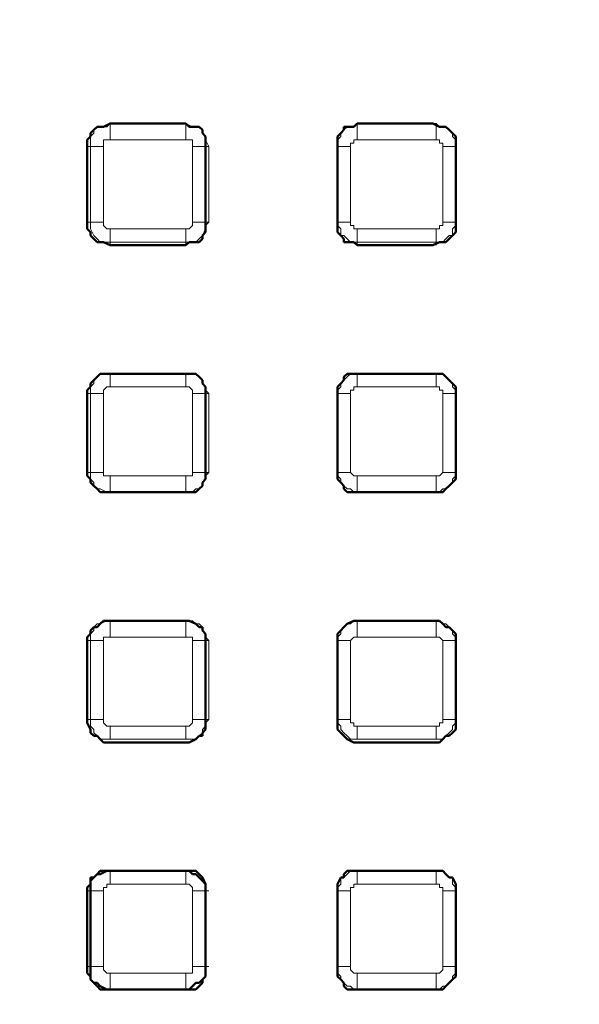
# Model space of a CAD drawing. Units: millimetres. Extents: x 2.9 to 26, y 3.6 to 16.1.
# Drawn here: x 6.9 to 7.5, y 10.7 to 11.8 of the extents above; entities that cross this region are included whole.
import ezdxf

# ---------------------------------------------------------------- set-up
doc = ezdxf.new("R2010")
doc.units = ezdxf.units.MM

msp = doc.modelspace()

# ---------------------------------------------------------------- linework, layer by layer
at = {"color": 7, "lineweight": 50}
for p, q in [((7.0092, 11.7233), (7.0055, 11.7196)), ((7.0128, 11.7233), (7.0092, 11.7233)), ((7.0165, 11.7233), (7.0128, 11.7233)), ((7.0239, 11.727), (7.0165, 11.7233)), ((7.1086, 11.727), (7.0239, 11.727)), ((7.1123, 11.7233), (7.1086, 11.727)), ((7.1197, 11.7233), (7.1123, 11.7233)), ((7.1234, 11.7233), (7.1197, 11.7233)), ((7.127, 11.7196), (7.1234, 11.7233)), ((7.2891, 11.7233), (7.2854, 11.7233)), ((7.2854, 11.7233), (7.2854, 11.7196)), ((7.2965, 11.7233), (7.2891, 11.7233)), ((7.3002, 11.727), (7.2965, 11.7233)), ((7.3849, 11.727), (7.3002, 11.727)), ((7.3923, 11.7233), (7.3849, 11.727)), ((7.396, 11.7233), (7.3923, 11.7233)), ((7.3996, 11.7233), (7.396, 11.7233)), ((7.4033, 11.7196), (7.3996, 11.7233)), ((7.0018, 11.7122), (6.9981, 11.7085)), ((7.0055, 11.7196), (7.0018, 11.7159)), ((7.0018, 11.7159), (7.0018, 11.7122)), ((7.127, 11.7159), (7.127, 11.7196)), ((7.1307, 11.7122), (7.127, 11.7159)), ((7.1307, 11.7085), (7.1307, 11.7122)), ((7.2818, 11.7159), (7.2781, 11.7122)), ((7.2781, 11.7122), (7.2781, 11.7085)), ((7.2854, 11.7196), (7.2818, 11.7159)), ((7.407, 11.7159), (7.4033, 11.7196)), ((7.4107, 11.7122), (7.407, 11.7159)), ((7.4107, 11.7085), (7.4107, 11.7122)), ((6.9981, 11.7085), (6.9981, 11.7012)), ((6.9981, 11.7012), (6.9981, 11.6164)), ((7.1307, 11.7012), (7.1307, 11.7085)), ((7.1307, 11.6164), (7.1307, 11.7012)), ((7.2781, 11.7085), (7.2781, 11.7012)), ((7.2781, 11.7012), (7.2781, 11.6164)), ((7.4107, 11.7012), (7.4107, 11.7085)), ((7.4107, 11.6164), (7.4107, 11.7012)), ((6.9981, 11.6164), (6.9981, 11.6091)), ((7.1307, 11.6091), (7.1307, 11.6164)), ((7.2781, 11.6164), (7.2781, 11.6091)), ((7.4107, 11.6091), (7.4107, 11.6164)), ((6.9981, 11.6091), (7.0018, 11.6054)), ((7.0018, 11.6054), (7.0018, 11.6017)), ((7.0018, 11.6017), (7.0055, 11.598)), ((7.127, 11.6017), (7.1307, 11.6054)), ((7.127, 11.598), (7.127, 11.6017)), ((7.1307, 11.6054), (7.1307, 11.6091)), ((7.2781, 11.6091), (7.2781, 11.6054)), ((7.2781, 11.6054), (7.2818, 11.6017)), ((7.2818, 11.6017), (7.2854, 11.598)), ((7.4033, 11.598), (7.407, 11.6017)), ((7.407, 11.6017), (7.4107, 11.6054)), ((7.4107, 11.6054), (7.4107, 11.6091)), ((7.0055, 11.598), (7.0092, 11.5943)), ((7.0092, 11.5943), (7.0128, 11.5943)), ((7.0128, 11.5943), (7.0165, 11.5943)), ((7.0165, 11.5943), (7.0239, 11.5907)), ((7.0239, 11.5907), (7.1086, 11.5907)), ((7.1086, 11.5907), (7.1123, 11.5943)), ((7.1123, 11.5943), (7.1197, 11.5943)), ((7.1197, 11.5943), (7.1234, 11.5943)), ((7.1234, 11.5943), (7.127, 11.598)), ((7.2854, 11.598), (7.2854, 11.5943)), ((7.2854, 11.5943), (7.2891, 11.5943)), ((7.2891, 11.5943), (7.2965, 11.5943)), ((7.2965, 11.5943), (7.3002, 11.5907)), ((7.3002, 11.5907), (7.3849, 11.5907)), ((7.3849, 11.5907), (7.3923, 11.5943)), ((7.3923, 11.5943), (7.396, 11.5943)), ((7.396, 11.5943), (7.3996, 11.5943)), ((7.3996, 11.5943), (7.4033, 11.598)), ((7.0128, 11.447), (7.0092, 11.4433)), ((7.0165, 11.447), (7.0128, 11.447)), ((7.0239, 11.447), (7.0165, 11.447)), ((7.1086, 11.447), (7.0239, 11.447)), ((7.1123, 11.447), (7.1086, 11.447)), ((7.1197, 11.447), (7.1123, 11.447)), ((7.1234, 11.4433), (7.1197, 11.447)), ((7.2891, 11.447), (7.2854, 11.4433)), ((7.2965, 11.447), (7.2891, 11.447)), ((7.3002, 11.447), (7.2965, 11.447)), ((7.3849, 11.447), (7.3002, 11.447)), ((7.3923, 11.447), (7.3849, 11.447)), ((7.396, 11.447), (7.3923, 11.447)), ((7.3996, 11.4433), (7.396, 11.447)), ((7.0055, 11.4396), (7.0018, 11.4359)), ((7.0018, 11.4359), (7.0018, 11.4322)), ((7.0092, 11.4433), (7.0055, 11.4396)), ((7.127, 11.4396), (7.1234, 11.4433)), ((7.127, 11.4359), (7.127, 11.4396)), ((7.1307, 11.4322), (7.127, 11.4359)), ((7.2818, 11.4359), (7.2781, 11.4322)), ((7.2854, 11.4396), (7.2818, 11.4359)), ((7.2854, 11.4433), (7.2854, 11.4396)), ((7.4033, 11.4396), (7.3996, 11.4433)), ((7.407, 11.4359), (7.4033, 11.4396)), ((7.4107, 11.4322), (7.407, 11.4359)), ((7.0018, 11.4322), (6.9981, 11.4286)), ((6.9981, 11.4286), (6.9981, 11.4249)), ((6.9981, 11.4249), (6.9981, 11.3365)), ((7.1307, 11.4286), (7.1307, 11.4322)), ((7.1307, 11.4249), (7.1307, 11.4286)), ((7.1307, 11.3365), (7.1307, 11.4249)), ((7.2781, 11.4322), (7.2781, 11.4286)), ((7.2781, 11.4286), (7.2781, 11.4249)), ((7.2781, 11.4249), (7.2781, 11.3365)), ((7.4107, 11.4286), (7.4107, 11.4322)), ((7.4107, 11.4249), (7.4107, 11.4286)), ((7.4107, 11.3365), (7.4107, 11.4249)), ((6.9981, 11.3365), (6.9981, 11.3328)), ((7.1307, 11.3328), (7.1307, 11.3365)), ((7.2781, 11.3365), (7.2781, 11.3328)), ((7.4107, 11.3328), (7.4107, 11.3365)), ((6.9981, 11.3328), (7.0018, 11.3291)), ((7.0018, 11.3291), (7.0018, 11.3254)), ((7.0018, 11.3254), (7.0055, 11.3217)), ((7.127, 11.3254), (7.1307, 11.3291)), ((7.127, 11.3217), (7.127, 11.3254)), ((7.1307, 11.3291), (7.1307, 11.3328)), ((7.2781, 11.3328), (7.2781, 11.3291)), ((7.2781, 11.3291), (7.2818, 11.3254)), ((7.2818, 11.3254), (7.2854, 11.3217)), ((7.4033, 11.3217), (7.407, 11.3254)), ((7.407, 11.3254), (7.4107, 11.3291)), ((7.4107, 11.3291), (7.4107, 11.3328)), ((7.0055, 11.3217), (7.0092, 11.3181)), ((7.0092, 11.3181), (7.0128, 11.3144)), ((7.0128, 11.3144), (7.0165, 11.3144)), ((7.0165, 11.3144), (7.0239, 11.3144)), ((7.0239, 11.3144), (7.1086, 11.3144)), ((7.1086, 11.3144), (7.1123, 11.3144)), ((7.1123, 11.3144), (7.1197, 11.3144)), ((7.1197, 11.3144), (7.1234, 11.3181)), ((7.1234, 11.3181), (7.127, 11.3217)), ((7.2854, 11.3217), (7.2854, 11.3181)), ((7.2854, 11.3181), (7.2891, 11.3144)), ((7.2891, 11.3144), (7.2965, 11.3144)), ((7.2965, 11.3144), (7.3002, 11.3144)), ((7.3002, 11.3144), (7.3849, 11.3144)), ((7.3849, 11.3144), (7.3923, 11.3144)), ((7.3923, 11.3144), (7.396, 11.3144)), ((7.396, 11.3144), (7.3996, 11.3181)), ((7.3996, 11.3181), (7.4033, 11.3217)), ((7.0165, 11.1707), (7.0128, 11.167)), ((7.0239, 11.1707), (7.0165, 11.1707)), ((7.1086, 11.1707), (7.0239, 11.1707)), ((7.1123, 11.1707), (7.1086, 11.1707)), ((7.1197, 11.167), (7.1123, 11.1707)), ((7.2965, 11.1707), (7.2891, 11.167)), ((7.3002, 11.1707), (7.2965, 11.1707)), ((7.3849, 11.1707), (7.3002, 11.1707)), ((7.3923, 11.1707), (7.3849, 11.1707)), ((7.396, 11.167), (7.3923, 11.1707)), ((7.0055, 11.1633), (7.0018, 11.1596)), ((7.0018, 11.1596), (7.0018, 11.156)), ((7.0092, 11.1633), (7.0055, 11.1633)), ((7.0128, 11.167), (7.0092, 11.1633)), ((7.1234, 11.1633), (7.1197, 11.167)), ((7.127, 11.1633), (7.1234, 11.1633)), ((7.127, 11.1596), (7.127, 11.1633)), ((7.1307, 11.156), (7.127, 11.1596)), ((7.2818, 11.1596), (7.2781, 11.156)), ((7.2854, 11.1633), (7.2818, 11.1596)), ((7.2891, 11.167), (7.2854, 11.1633)), ((7.3996, 11.1633), (7.396, 11.167)), ((7.4033, 11.1633), (7.3996, 11.1633)), ((7.407, 11.1596), (7.4033, 11.1633)), ((7.4107, 11.156), (7.407, 11.1596)), ((7.0018, 11.156), (6.9981, 11.1523)), ((6.9981, 11.1523), (6.9981, 11.1449)), ((7.1307, 11.1523), (7.1307, 11.156)), ((7.1307, 11.1449), (7.1307, 11.1523)), ((7.2781, 11.156), (7.2781, 11.1523)), ((7.2781, 11.1523), (7.2781, 11.1449)), ((7.4107, 11.1523), (7.4107, 11.156)), ((7.4107, 11.1449), (7.4107, 11.1523)), ((6.9981, 11.1449), (6.9981, 11.0602)), ((7.1307, 11.0602), (7.1307, 11.1449)), ((7.2781, 11.1449), (7.2781, 11.0602)), ((7.4107, 11.0602), (7.4107, 11.1449)), ((6.9981, 11.0602), (6.9981, 11.0565)), ((7.1307, 11.0565), (7.1307, 11.0602)), ((7.2781, 11.0602), (7.2781, 11.0565)), ((7.4107, 11.0565), (7.4107, 11.0602)), ((6.9981, 11.0565), (7.0018, 11.0491)), ((7.0018, 11.0491), (7.0018, 11.0454)), ((7.127, 11.0454), (7.1307, 11.0491)), ((7.1307, 11.0491), (7.1307, 11.0565)), ((7.2781, 11.0565), (7.2781, 11.0491)), ((7.2781, 11.0491), (7.2818, 11.0454)), ((7.407, 11.0454), (7.4107, 11.0491)), ((7.4107, 11.0491), (7.4107, 11.0565)), ((7.0018, 11.0454), (7.0055, 11.0418)), ((7.0055, 11.0418), (7.0092, 11.0418)), ((7.0092, 11.0418), (7.0128, 11.0381)), ((7.0128, 11.0381), (7.0165, 11.0344)), ((7.1123, 11.0344), (7.1197, 11.0381)), ((7.1197, 11.0381), (7.1234, 11.0418)), ((7.1234, 11.0418), (7.127, 11.0418)), ((7.127, 11.0418), (7.127, 11.0454)), ((7.2818, 11.0454), (7.2854, 11.0418)), ((7.2854, 11.0418), (7.2891, 11.0381)), ((7.2891, 11.0381), (7.2965, 11.0344)), ((7.3923, 11.0344), (7.396, 11.0381)), ((7.396, 11.0381), (7.3996, 11.0418)), ((7.3996, 11.0418), (7.4033, 11.0418)), ((7.4033, 11.0418), (7.407, 11.0454)), ((7.0165, 11.0344), (7.0239, 11.0344)), ((7.0239, 11.0344), (7.1086, 11.0344)), ((7.1086, 11.0344), (7.1123, 11.0344)), ((7.2965, 11.0344), (7.3002, 11.0344)), ((7.3002, 11.0344), (7.3849, 11.0344)), ((7.3849, 11.0344), (7.3923, 11.0344)), ((7.0055, 10.8834), (7.0018, 10.8797)), ((7.0055, 10.8834), (7.0018, 10.8834)), ((7.0018, 10.8834), (7.0018, 10.876)), ((7.0092, 10.887), (7.0055, 10.8834)), ((7.0092, 10.887), (7.0055, 10.8834)), ((7.0128, 10.8907), (7.0092, 10.887)), ((7.0128, 10.887), (7.0092, 10.887)), ((7.0202, 10.8907), (7.0128, 10.887)), ((7.0165, 10.8907), (7.0128, 10.8907)), ((7.0239, 10.8907), (7.0165, 10.8907)), ((7.0239, 10.8907), (7.0202, 10.8907)), ((7.1086, 10.8907), (7.0239, 10.8907)), ((7.1086, 10.8907), (7.0239, 10.8907)), ((7.1123, 10.8907), (7.1086, 10.8907)), ((7.1123, 10.8907), (7.1086, 10.8907)), ((7.116, 10.887), (7.1123, 10.8907)), ((7.1197, 10.8907), (7.1123, 10.8907)), ((7.1197, 10.887), (7.116, 10.887)), ((7.1234, 10.887), (7.1197, 10.8907)), ((7.1234, 10.8834), (7.1197, 10.887)), ((7.127, 10.8834), (7.1234, 10.887)), ((7.127, 10.8797), (7.1234, 10.8834)), ((7.1307, 10.876), (7.127, 10.8834)), ((7.2818, 10.8834), (7.2781, 10.876)), ((7.2854, 10.8834), (7.2818, 10.8834)), ((7.2891, 10.8907), (7.2854, 10.887)), ((7.2854, 10.887), (7.2854, 10.8834)), ((7.2965, 10.8907), (7.2891, 10.8907)), ((7.3002, 10.8907), (7.2965, 10.8907)), ((7.3849, 10.8907), (7.3002, 10.8907)), ((7.3923, 10.8907), (7.3849, 10.8907)), ((7.396, 10.8907), (7.3923, 10.8907)), ((7.3996, 10.887), (7.396, 10.8907)), ((7.4033, 10.8834), (7.3996, 10.887)), ((7.407, 10.8834), (7.4033, 10.8834)), ((7.4107, 10.876), (7.407, 10.8834)), ((7.0018, 10.876), (6.9981, 10.8723)), ((6.9981, 10.8723), (6.9981, 10.8686)), ((7.0018, 10.8797), (7.0018, 10.876)), ((7.0018, 10.876), (7.0018, 10.8723)), ((7.0018, 10.8723), (7.0018, 10.8686)), ((7.1307, 10.876), (7.127, 10.8797)), ((7.1307, 10.8723), (7.1307, 10.876)), ((7.1307, 10.8723), (7.1307, 10.876)), ((7.1307, 10.8686), (7.1307, 10.8723)), ((7.1307, 10.8686), (7.1307, 10.8723)), ((7.2781, 10.876), (7.2781, 10.8723)), ((7.2781, 10.8723), (7.2781, 10.8686)), ((7.4107, 10.8723), (7.4107, 10.876)), ((7.4107, 10.8686), (7.4107, 10.8723)), ((6.9981, 10.8686), (6.9981, 10.7802)), ((7.0018, 10.8686), (7.0018, 10.7802)), ((7.1307, 10.7802), (7.1307, 10.8686)), ((7.1307, 10.7802), (7.1307, 10.8686)), ((7.2781, 10.8686), (7.2781, 10.7802)), ((7.4107, 10.7802), (7.4107, 10.8686)), ((6.9981, 10.7802), (6.9981, 10.7765)), ((6.9981, 10.7765), (7.0018, 10.7728)), ((7.0018, 10.7802), (7.0018, 10.7765)), ((7.0018, 10.7765), (7.0018, 10.7728)), ((7.0018, 10.7728), (7.0018, 10.7692)), ((7.0018, 10.7728), (7.0018, 10.7692)), ((7.127, 10.7692), (7.1307, 10.7728)), ((7.127, 10.7692), (7.1307, 10.7728)), ((7.1307, 10.7765), (7.1307, 10.7802)), ((7.1307, 10.7765), (7.1307, 10.7802)), ((7.1307, 10.7728), (7.1307, 10.7765)), ((7.1307, 10.7728), (7.1307, 10.7765)), ((7.2781, 10.7802), (7.2781, 10.7765)), ((7.2781, 10.7765), (7.2781, 10.7728)), ((7.2781, 10.7728), (7.2818, 10.7692)), ((7.407, 10.7692), (7.4107, 10.7728)), ((7.4107, 10.7765), (7.4107, 10.7802)), ((7.4107, 10.7728), (7.4107, 10.7765)), ((7.0018, 10.7692), (7.0055, 10.7655)), ((7.0018, 10.7692), (7.0055, 10.7655)), ((7.0055, 10.7655), (7.0092, 10.7655)), ((7.0055, 10.7655), (7.0092, 10.7618)), ((7.0092, 10.7655), (7.0128, 10.7618)), ((7.0092, 10.7618), (7.0128, 10.7581)), ((7.0128, 10.7618), (7.0202, 10.7581)), ((7.1123, 10.7581), (7.116, 10.7618)), ((7.116, 10.7618), (7.1197, 10.7655)), ((7.1197, 10.7655), (7.1234, 10.7655)), ((7.1197, 10.7581), (7.1234, 10.7618)), ((7.1234, 10.7655), (7.127, 10.7692)), ((7.1234, 10.7618), (7.127, 10.7655)), ((7.127, 10.7655), (7.127, 10.7692)), ((7.2818, 10.7692), (7.2854, 10.7655)), ((7.2854, 10.7655), (7.2854, 10.7618)), ((7.2854, 10.7618), (7.2891, 10.7581)), ((7.396, 10.7581), (7.3996, 10.7618)), ((7.3996, 10.7618), (7.4033, 10.7655)), ((7.4033, 10.7655), (7.407, 10.7692)), ((7.0128, 10.7581), (7.0165, 10.7581)), ((7.0165, 10.7581), (7.0239, 10.7581)), ((7.0202, 10.7581), (7.0239, 10.7581)), ((7.0239, 10.7581), (7.1086, 10.7581)), ((7.0239, 10.7581), (7.1086, 10.7581)), ((7.1086, 10.7581), (7.1123, 10.7581)), ((7.1086, 10.7581), (7.1123, 10.7581)), ((7.1123, 10.7581), (7.1197, 10.7581)), ((7.2891, 10.7581), (7.2965, 10.7581)), ((7.2965, 10.7581), (7.3002, 10.7581)), ((7.3002, 10.7581), (7.3849, 10.7581)), ((7.3849, 10.7581), (7.3923, 10.7581)), ((7.3923, 10.7581), (7.396, 10.7581))]:
    msp.add_line(p, q, dxfattribs=at)
at = {"color": 8, "lineweight": 18, "true_color": 0x808080}
for p, q in [((7.0055, 11.7196), (7.0092, 11.7233)), ((7.0092, 11.7233), (7.0128, 11.7233)), ((7.0128, 11.7233), (7.0202, 11.7233)), ((7.0202, 11.7233), (7.0239, 11.727)), ((7.1086, 11.727), (7.0239, 11.727)), ((7.0239, 11.727), (7.0239, 11.7233)), ((7.0239, 11.7233), (7.0239, 11.7196)), ((7.116, 11.7233), (7.1086, 11.727)), ((7.1086, 11.727), (7.1086, 11.7233)), ((7.1086, 11.727), (7.1086, 11.727)), ((7.1086, 11.7233), (7.1086, 11.7196)), ((7.1197, 11.7233), (7.116, 11.7233)), ((7.1234, 11.7233), (7.1197, 11.7233)), ((7.127, 11.7196), (7.1234, 11.7233)), ((7.2891, 11.7233), (7.2854, 11.7196)), ((7.2928, 11.7233), (7.2891, 11.7233)), ((7.2965, 11.7233), (7.2928, 11.7233)), ((7.3002, 11.727), (7.2965, 11.7233)), ((7.3002, 11.7233), (7.3002, 11.727)), ((7.3002, 11.727), (7.3886, 11.727)), ((7.3002, 11.727), (7.3002, 11.727)), ((7.3002, 11.7196), (7.3002, 11.7233)), ((7.3923, 11.7233), (7.3886, 11.727)), ((7.3886, 11.727), (7.3886, 11.7233)), ((7.3886, 11.727), (7.3886, 11.727)), ((7.3886, 11.7233), (7.3886, 11.7196)), ((7.396, 11.7233), (7.3923, 11.7233)), ((7.3996, 11.7233), (7.396, 11.7233)), ((7.4033, 11.7196), (7.3996, 11.7233)), ((7.0018, 11.7122), (7.0055, 11.7159)), ((7.0018, 11.7085), (7.0018, 11.7122)), ((7.0055, 11.7159), (7.0055, 11.7196)), ((7.0239, 11.7196), (7.0239, 11.7159)), ((7.0239, 11.7159), (7.0239, 11.7122)), ((7.0239, 11.7122), (7.0239, 11.7085)), ((7.1086, 11.7196), (7.1086, 11.7159)), ((7.1086, 11.7159), (7.1086, 11.7122)), ((7.1086, 11.7122), (7.1086, 11.7085)), ((7.127, 11.7159), (7.127, 11.7196)), ((7.1307, 11.7122), (7.127, 11.7159)), ((7.1307, 11.7085), (7.1307, 11.7122)), ((7.2818, 11.7122), (7.2781, 11.7085)), ((7.2854, 11.7196), (7.2818, 11.7159)), ((7.2818, 11.7159), (7.2818, 11.7122)), ((7.3002, 11.7159), (7.3002, 11.7196)), ((7.3002, 11.7122), (7.3002, 11.7159)), ((7.3002, 11.7085), (7.3002, 11.7122)), ((7.3886, 11.7196), (7.3886, 11.7159)), ((7.3886, 11.7159), (7.3886, 11.7122)), ((7.3886, 11.7122), (7.3886, 11.7085)), ((7.407, 11.7159), (7.4033, 11.7196)), ((7.407, 11.7122), (7.407, 11.7159)), ((7.4107, 11.7085), (7.407, 11.7122)), ((6.9981, 11.7012), (7.0018, 11.7012)), ((7.0018, 11.7012), (7.0018, 11.7085)), ((7.0018, 11.6164), (7.0018, 11.7012)), ((7.0018, 11.7012), (7.0055, 11.7012)), ((7.0055, 11.7012), (7.0092, 11.7012)), ((7.0092, 11.7012), (7.0128, 11.7012)), ((7.0128, 11.7012), (7.0165, 11.7012)), ((7.0202, 11.7085), (7.0165, 11.7085)), ((7.0165, 11.7085), (7.0165, 11.7049)), ((7.0165, 11.7049), (7.0165, 11.7012)), ((7.0165, 11.7012), (7.0165, 11.6164)), ((7.0239, 11.7085), (7.0202, 11.7085)), ((7.1086, 11.7085), (7.0239, 11.7085)), ((7.1123, 11.7085), (7.1086, 11.7085)), ((7.116, 11.7085), (7.1123, 11.7085)), ((7.116, 11.7049), (7.116, 11.7085)), ((7.116, 11.7012), (7.116, 11.7049)), ((7.116, 11.6164), (7.116, 11.7012)), ((7.116, 11.7012), (7.1197, 11.7012)), ((7.1197, 11.7012), (7.1234, 11.7012)), ((7.1234, 11.7012), (7.127, 11.7012)), ((7.127, 11.7012), (7.1307, 11.7012)), ((7.1344, 11.7012), (7.1307, 11.7085)), ((7.1307, 11.7012), (7.1344, 11.7012)), ((7.1344, 11.7012), (7.1344, 11.6164)), ((7.1344, 11.7012), (7.1344, 11.7012)), ((7.2781, 11.7085), (7.2781, 11.7012)), ((7.2781, 11.7012), (7.2781, 11.6164)), ((7.2781, 11.7012), (7.2818, 11.7012)), ((7.2781, 11.7012), (7.2781, 11.7012)), ((7.2818, 11.7012), (7.2854, 11.7012)), ((7.2854, 11.7012), (7.2891, 11.7012)), ((7.2891, 11.7012), (7.2928, 11.7012)), ((7.2965, 11.7049), (7.2928, 11.7049)), ((7.2928, 11.7049), (7.2928, 11.7012)), ((7.2928, 11.7012), (7.2928, 11.6164)), ((7.3002, 11.7085), (7.2965, 11.7085)), ((7.2965, 11.7085), (7.2965, 11.7049)), ((7.3886, 11.7085), (7.3002, 11.7085)), ((7.3923, 11.7085), (7.3886, 11.7085)), ((7.3923, 11.7049), (7.3923, 11.7085)), ((7.396, 11.7049), (7.3923, 11.7049)), ((7.396, 11.7012), (7.396, 11.7049)), ((7.396, 11.7012), (7.3996, 11.7012)), ((7.396, 11.6164), (7.396, 11.7012)), ((7.3996, 11.7012), (7.4033, 11.7012)), ((7.4033, 11.7012), (7.407, 11.7012)), ((7.407, 11.7012), (7.4107, 11.7012)), ((7.4107, 11.7012), (7.4107, 11.7085)), ((7.4107, 11.7012), (7.4107, 11.6164)), ((7.4107, 11.7012), (7.4107, 11.7012)), ((6.9981, 11.6164), (7.0018, 11.6164)), ((7.0018, 11.6128), (7.0018, 11.6164)), ((7.0018, 11.6164), (7.0055, 11.6164)), ((7.0018, 11.6091), (7.0018, 11.6128)), ((7.0055, 11.6164), (7.0092, 11.6164)), ((7.0092, 11.6164), (7.0128, 11.6164)), ((7.0128, 11.6164), (7.0165, 11.6164)), ((7.0165, 11.6164), (7.0165, 11.6128)), ((7.0165, 11.6128), (7.0202, 11.6091)), ((7.1123, 11.6091), (7.116, 11.6128)), ((7.116, 11.6128), (7.116, 11.6164)), ((7.116, 11.6164), (7.1197, 11.6164)), ((7.1197, 11.6164), (7.1234, 11.6164)), ((7.1234, 11.6164), (7.127, 11.6164)), ((7.127, 11.6164), (7.1307, 11.6164)), ((7.1307, 11.6164), (7.1344, 11.6164)), ((7.1344, 11.6164), (7.1307, 11.6128)), ((7.1307, 11.6128), (7.1307, 11.6091)), ((7.1344, 11.6164), (7.1344, 11.6164)), ((7.2781, 11.6164), (7.2818, 11.6164)), ((7.2781, 11.6128), (7.2781, 11.6164)), ((7.2818, 11.6091), (7.2781, 11.6128)), ((7.2818, 11.6164), (7.2854, 11.6164)), ((7.2854, 11.6164), (7.2891, 11.6164)), ((7.2891, 11.6164), (7.2928, 11.6164)), ((7.2928, 11.6164), (7.2928, 11.6128)), ((7.2928, 11.6128), (7.2965, 11.6128)), ((7.2965, 11.6128), (7.2965, 11.6091)), ((7.396, 11.6128), (7.3923, 11.6128)), ((7.3923, 11.6128), (7.3923, 11.6091)), ((7.3996, 11.6164), (7.396, 11.6164)), ((7.396, 11.6164), (7.396, 11.6128)), ((7.4033, 11.6164), (7.3996, 11.6164)), ((7.407, 11.6164), (7.4033, 11.6164)), ((7.4107, 11.6164), (7.407, 11.6164)), ((7.407, 11.6091), (7.4107, 11.6128)), ((7.4107, 11.6128), (7.4107, 11.6164)), ((7.0055, 11.6017), (7.0018, 11.6091)), ((7.0092, 11.598), (7.0055, 11.6017)), ((7.0202, 11.6091), (7.0239, 11.6091)), ((7.0239, 11.6054), (7.0239, 11.6091)), ((7.0239, 11.6091), (7.1086, 11.6091)), ((7.0239, 11.6017), (7.0239, 11.6054)), ((7.0239, 11.598), (7.0239, 11.6017)), ((7.1086, 11.6091), (7.1086, 11.6054)), ((7.1086, 11.6091), (7.1123, 11.6091)), ((7.1086, 11.6054), (7.1086, 11.6017)), ((7.1086, 11.6017), (7.1086, 11.598)), ((7.127, 11.6017), (7.1234, 11.598)), ((7.1307, 11.6091), (7.127, 11.6017)), ((7.2818, 11.6017), (7.2818, 11.6091)), ((7.2854, 11.6017), (7.2818, 11.6017)), ((7.2891, 11.598), (7.2854, 11.6017)), ((7.2965, 11.6091), (7.3002, 11.6091)), ((7.3002, 11.6054), (7.3002, 11.6091)), ((7.3002, 11.6091), (7.3886, 11.6091)), ((7.3002, 11.6017), (7.3002, 11.6054)), ((7.3002, 11.598), (7.3002, 11.6017)), ((7.3923, 11.6091), (7.3886, 11.6091)), ((7.3886, 11.6091), (7.3886, 11.6054)), ((7.3886, 11.6054), (7.3886, 11.6017)), ((7.3886, 11.6017), (7.3886, 11.598)), ((7.3996, 11.598), (7.4033, 11.6017)), ((7.4033, 11.6017), (7.407, 11.6017)), ((7.407, 11.6017), (7.407, 11.6091)), ((7.0128, 11.5943), (7.0092, 11.598)), ((7.0202, 11.5943), (7.0128, 11.5943)), ((7.0239, 11.5943), (7.0202, 11.5943)), ((7.0239, 11.5943), (7.0239, 11.598)), ((7.1086, 11.5943), (7.0239, 11.5943)), ((7.0239, 11.5907), (7.0239, 11.5943)), ((7.1086, 11.598), (7.1086, 11.5943)), ((7.116, 11.5943), (7.1086, 11.5943)), ((7.1086, 11.5943), (7.1086, 11.5907)), ((7.1197, 11.5943), (7.116, 11.5943)), ((7.1234, 11.598), (7.1197, 11.5943)), ((7.2928, 11.5943), (7.2891, 11.598)), ((7.2965, 11.5943), (7.2928, 11.5943)), ((7.3002, 11.5943), (7.2965, 11.5943)), ((7.3002, 11.5943), (7.3002, 11.598)), ((7.3886, 11.5943), (7.3002, 11.5943)), ((7.3002, 11.5907), (7.3002, 11.5943)), ((7.3886, 11.598), (7.3886, 11.5943)), ((7.3886, 11.5907), (7.3886, 11.5943)), ((7.3886, 11.5943), (7.3923, 11.5943)), ((7.3923, 11.5943), (7.396, 11.5943)), ((7.396, 11.5943), (7.3996, 11.598)), ((7.0128, 11.447), (7.0092, 11.4433)), ((7.0202, 11.447), (7.0128, 11.447)), ((7.0239, 11.447), (7.0202, 11.447)), ((7.0239, 11.4433), (7.0239, 11.447)), ((7.0239, 11.447), (7.1086, 11.447)), ((7.0239, 11.447), (7.0239, 11.447)), ((7.1086, 11.4433), (7.1086, 11.447)), ((7.1086, 11.447), (7.116, 11.447)), ((7.1086, 11.447), (7.1086, 11.447)), ((7.116, 11.447), (7.1197, 11.447)), ((7.1197, 11.447), (7.1234, 11.4433)), ((7.2928, 11.447), (7.2891, 11.4433)), ((7.2965, 11.447), (7.2928, 11.447)), ((7.3002, 11.447), (7.2965, 11.447)), ((7.3886, 11.447), (7.3002, 11.447)), ((7.3002, 11.447), (7.3002, 11.4433)), ((7.3002, 11.447), (7.3002, 11.447)), ((7.3886, 11.4433), (7.3886, 11.447)), ((7.3886, 11.447), (7.3923, 11.447)), ((7.3923, 11.447), (7.396, 11.447)), ((7.396, 11.447), (7.3996, 11.4433)), ((7.0055, 11.4359), (7.0018, 11.4322)), ((7.0092, 11.4433), (7.0055, 11.4396)), ((7.0055, 11.4396), (7.0055, 11.4359)), ((7.0239, 11.4396), (7.0239, 11.4433)), ((7.0239, 11.4359), (7.0239, 11.4396)), ((7.0239, 11.4322), (7.0239, 11.4359)), ((7.1086, 11.4396), (7.1086, 11.4433)), ((7.1086, 11.4359), (7.1086, 11.4396)), ((7.1086, 11.4322), (7.1086, 11.4359)), ((7.1234, 11.4433), (7.127, 11.4396)), ((7.127, 11.4396), (7.127, 11.4359)), ((7.127, 11.4359), (7.1307, 11.4322)), ((7.2854, 11.4396), (7.2818, 11.4359)), ((7.2818, 11.4359), (7.2818, 11.4322)), ((7.2891, 11.4433), (7.2854, 11.4396)), ((7.3002, 11.4433), (7.3002, 11.4396)), ((7.3002, 11.4396), (7.3002, 11.4359)), ((7.3002, 11.4359), (7.3002, 11.4322)), ((7.3886, 11.4396), (7.3886, 11.4433)), ((7.3886, 11.4359), (7.3886, 11.4396)), ((7.3886, 11.4322), (7.3886, 11.4359)), ((7.3996, 11.4433), (7.4033, 11.4396)), ((7.4033, 11.4396), (7.407, 11.4359)), ((7.407, 11.4359), (7.407, 11.4322)), ((7.0018, 11.4249), (6.9981, 11.4249)), ((7.0018, 11.4322), (7.0018, 11.4286)), ((7.0018, 11.4286), (7.0018, 11.4249)), ((7.0018, 11.4249), (7.0055, 11.4249)), ((7.0018, 11.3365), (7.0018, 11.4249)), ((7.0055, 11.4249), (7.0092, 11.4249)), ((7.0092, 11.4249), (7.0128, 11.4249)), ((7.0128, 11.4249), (7.0165, 11.4249)), ((7.0202, 11.4322), (7.0165, 11.4286)), ((7.0165, 11.4286), (7.0165, 11.4249)), ((7.0165, 11.4249), (7.0165, 11.3365)), ((7.0239, 11.4322), (7.0202, 11.4322)), ((7.1086, 11.4322), (7.0239, 11.4322)), ((7.1123, 11.4322), (7.1086, 11.4322)), ((7.116, 11.4286), (7.1123, 11.4322)), ((7.116, 11.4249), (7.116, 11.4286)), ((7.1197, 11.4249), (7.116, 11.4249)), ((7.116, 11.3365), (7.116, 11.4249)), ((7.1234, 11.4249), (7.1197, 11.4249)), ((7.127, 11.4249), (7.1234, 11.4249)), ((7.1307, 11.4249), (7.127, 11.4249)), ((7.1307, 11.4322), (7.1307, 11.4286)), ((7.1307, 11.4286), (7.1344, 11.4249)), ((7.1344, 11.4249), (7.1307, 11.4249)), ((7.1344, 11.3365), (7.1344, 11.4249)), ((7.1344, 11.4249), (7.1344, 11.4249)), ((7.2818, 11.4322), (7.2781, 11.4286)), ((7.2781, 11.4286), (7.2781, 11.4249)), ((7.2781, 11.4249), (7.2781, 11.3365)), ((7.2781, 11.4249), (7.2818, 11.4249)), ((7.2781, 11.4249), (7.2781, 11.4249)), ((7.2818, 11.4249), (7.2854, 11.4249)), ((7.2854, 11.4249), (7.2891, 11.4249)), ((7.2891, 11.4249), (7.2928, 11.4249)), ((7.2965, 11.4286), (7.2928, 11.4286)), ((7.2928, 11.4286), (7.2928, 11.4249)), ((7.2928, 11.4249), (7.2928, 11.3365)), ((7.3002, 11.4322), (7.2965, 11.4322)), ((7.2965, 11.4322), (7.2965, 11.4286)), ((7.3002, 11.4322), (7.3886, 11.4322)), ((7.3886, 11.4322), (7.3923, 11.4322)), ((7.3923, 11.4322), (7.3923, 11.4286)), ((7.3923, 11.4286), (7.396, 11.4286)), ((7.396, 11.4286), (7.396, 11.4249)), ((7.396, 11.4249), (7.3996, 11.4249)), ((7.396, 11.3365), (7.396, 11.4249)), ((7.3996, 11.4249), (7.4033, 11.4249)), ((7.4033, 11.4249), (7.407, 11.4249)), ((7.407, 11.4322), (7.4107, 11.4286)), ((7.407, 11.4249), (7.4107, 11.4249)), ((7.4107, 11.4286), (7.4107, 11.4249)), ((7.4107, 11.4249), (7.4107, 11.3365)), ((6.9981, 11.3365), (7.0018, 11.3365)), ((7.0055, 11.3365), (7.0018, 11.3365)), ((7.0018, 11.3365), (7.0018, 11.3328)), ((7.0092, 11.3365), (7.0055, 11.3365)), ((7.0128, 11.3365), (7.0092, 11.3365)), ((7.0165, 11.3365), (7.0128, 11.3365)), ((7.0165, 11.3328), (7.0165, 11.3365)), ((7.116, 11.3328), (7.116, 11.3365)), ((7.116, 11.3365), (7.1197, 11.3365)), ((7.1197, 11.3365), (7.1234, 11.3365)), ((7.1234, 11.3365), (7.127, 11.3365)), ((7.127, 11.3365), (7.1307, 11.3365)), ((7.1307, 11.3365), (7.1344, 11.3365)), ((7.1344, 11.3365), (7.1307, 11.3328)), ((7.2781, 11.3365), (7.2818, 11.3365)), ((7.2781, 11.3365), (7.2781, 11.3328)), ((7.2781, 11.3365), (7.2781, 11.3365)), ((7.2818, 11.3365), (7.2854, 11.3365)), ((7.2854, 11.3365), (7.2891, 11.3365)), ((7.2891, 11.3365), (7.2928, 11.3365)), ((7.2928, 11.3365), (7.2965, 11.3328)), ((7.396, 11.3365), (7.3923, 11.3328)), ((7.3996, 11.3365), (7.396, 11.3365)), ((7.4033, 11.3365), (7.3996, 11.3365)), ((7.407, 11.3365), (7.4033, 11.3365)), ((7.4107, 11.3365), (7.407, 11.3365)), ((7.4107, 11.3365), (7.4107, 11.3328)), ((7.0018, 11.3328), (7.0018, 11.3291)), ((7.0018, 11.3291), (7.0055, 11.3254)), ((7.0055, 11.3254), (7.0055, 11.3217)), ((7.0202, 11.3328), (7.0165, 11.3328)), ((7.0239, 11.3328), (7.0202, 11.3328)), ((7.0239, 11.3291), (7.0239, 11.3328)), ((7.0239, 11.3328), (7.1086, 11.3328)), ((7.0239, 11.3254), (7.0239, 11.3291)), ((7.0239, 11.3217), (7.0239, 11.3254)), ((7.1086, 11.3291), (7.1086, 11.3328)), ((7.1086, 11.3328), (7.1123, 11.3328)), ((7.1086, 11.3254), (7.1086, 11.3291)), ((7.1086, 11.3217), (7.1086, 11.3254)), ((7.1123, 11.3328), (7.116, 11.3328)), ((7.1307, 11.3291), (7.127, 11.3254)), ((7.127, 11.3254), (7.127, 11.3217)), ((7.1307, 11.3328), (7.1307, 11.3291)), ((7.2781, 11.3328), (7.2818, 11.3291)), ((7.2818, 11.3291), (7.2818, 11.3254)), ((7.2818, 11.3254), (7.2854, 11.3217)), ((7.2965, 11.3328), (7.3002, 11.3328)), ((7.3002, 11.3328), (7.3886, 11.3328)), ((7.3002, 11.3291), (7.3002, 11.3328)), ((7.3002, 11.3254), (7.3002, 11.3291)), ((7.3002, 11.3217), (7.3002, 11.3254)), ((7.3923, 11.3328), (7.3886, 11.3328)), ((7.3886, 11.3328), (7.3886, 11.3291)), ((7.3886, 11.3291), (7.3886, 11.3254)), ((7.3886, 11.3254), (7.3886, 11.3217)), ((7.407, 11.3254), (7.4033, 11.3217)), ((7.4107, 11.3328), (7.407, 11.3291)), ((7.407, 11.3291), (7.407, 11.3254)), ((7.0055, 11.3217), (7.0092, 11.3181)), ((7.0092, 11.3181), (7.0128, 11.3181)), ((7.0128, 11.3181), (7.0202, 11.3144)), ((7.0202, 11.3144), (7.0239, 11.3144)), ((7.0239, 11.3181), (7.0239, 11.3217)), ((7.0239, 11.3144), (7.0239, 11.3181)), ((7.1086, 11.3144), (7.0239, 11.3144)), ((7.1086, 11.3181), (7.1086, 11.3217)), ((7.1086, 11.3144), (7.1086, 11.3181)), ((7.116, 11.3144), (7.1086, 11.3144)), ((7.1197, 11.3181), (7.116, 11.3144)), ((7.1234, 11.3181), (7.1197, 11.3181)), ((7.127, 11.3217), (7.1234, 11.3181)), ((7.2854, 11.3217), (7.2891, 11.3181)), ((7.2891, 11.3181), (7.2928, 11.3181)), ((7.2928, 11.3181), (7.2965, 11.3144)), ((7.2965, 11.3144), (7.3002, 11.3144)), ((7.3002, 11.3181), (7.3002, 11.3217)), ((7.3002, 11.3144), (7.3002, 11.3181)), ((7.3886, 11.3144), (7.3002, 11.3144)), ((7.3002, 11.3144), (7.3002, 11.3144)), ((7.3886, 11.3217), (7.3886, 11.3181)), ((7.3886, 11.3181), (7.3886, 11.3144)), ((7.3923, 11.3144), (7.3886, 11.3144)), ((7.396, 11.3181), (7.3923, 11.3144)), ((7.3996, 11.3181), (7.396, 11.3181)), ((7.4033, 11.3217), (7.3996, 11.3181)), ((7.0202, 11.1707), (7.0128, 11.167)), ((7.0239, 11.1707), (7.0202, 11.1707)), ((7.1086, 11.1707), (7.0239, 11.1707)), ((7.0239, 11.1707), (7.0239, 11.167)), ((7.0239, 11.1707), (7.0239, 11.1707)), ((7.116, 11.1707), (7.1086, 11.1707)), ((7.1086, 11.1707), (7.1086, 11.167)), ((7.1086, 11.1707), (7.1086, 11.1707)), ((7.1197, 11.167), (7.116, 11.1707)), ((7.2928, 11.167), (7.2965, 11.1707)), ((7.2965, 11.1707), (7.3002, 11.1707)), ((7.3886, 11.1707), (7.3002, 11.1707)), ((7.3002, 11.1707), (7.3002, 11.167)), ((7.3886, 11.167), (7.3886, 11.1707)), ((7.3886, 11.1707), (7.3923, 11.1707)), ((7.3923, 11.1707), (7.396, 11.167)), ((7.0055, 11.1596), (7.0018, 11.156)), ((7.0092, 11.167), (7.0055, 11.1633)), ((7.0055, 11.1633), (7.0055, 11.1596)), ((7.0128, 11.167), (7.0092, 11.167)), ((7.0239, 11.167), (7.0239, 11.1633)), ((7.0239, 11.1633), (7.0239, 11.1596)), ((7.0239, 11.1596), (7.0239, 11.156)), ((7.1086, 11.167), (7.1086, 11.1633)), ((7.1086, 11.1633), (7.1086, 11.1596)), ((7.1086, 11.1596), (7.1086, 11.156)), ((7.1234, 11.167), (7.1197, 11.167)), ((7.127, 11.1633), (7.1234, 11.167)), ((7.127, 11.1596), (7.127, 11.1633)), ((7.1307, 11.156), (7.127, 11.1596)), ((7.2818, 11.1596), (7.2854, 11.1633)), ((7.2818, 11.156), (7.2818, 11.1596)), ((7.2854, 11.1633), (7.2891, 11.167)), ((7.2891, 11.167), (7.2928, 11.167)), ((7.3002, 11.167), (7.3002, 11.1633)), ((7.3002, 11.1633), (7.3002, 11.1596)), ((7.3002, 11.1596), (7.3002, 11.156)), ((7.3886, 11.1633), (7.3886, 11.167)), ((7.3886, 11.1596), (7.3886, 11.1633)), ((7.3886, 11.156), (7.3886, 11.1596)), ((7.396, 11.167), (7.3996, 11.167)), ((7.3996, 11.167), (7.4033, 11.1633)), ((7.4033, 11.1633), (7.407, 11.1596)), ((7.407, 11.1596), (7.407, 11.156)), ((7.0018, 11.1486), (6.9981, 11.1486)), ((7.0018, 11.156), (7.0018, 11.1523)), ((7.0018, 11.1523), (7.0018, 11.1486)), ((7.0018, 11.0602), (7.0018, 11.1486)), ((7.0018, 11.1486), (7.0055, 11.1486)), ((7.0055, 11.1486), (7.0092, 11.1486)), ((7.0092, 11.1486), (7.0128, 11.1486)), ((7.0128, 11.1486), (7.0165, 11.1486)), ((7.0202, 11.1523), (7.0165, 11.1523)), ((7.0165, 11.1523), (7.0165, 11.1486)), ((7.0165, 11.1486), (7.0165, 11.0602)), ((7.0239, 11.1523), (7.0202, 11.1523)), ((7.0239, 11.156), (7.0239, 11.1523)), ((7.1086, 11.1523), (7.0239, 11.1523)), ((7.1086, 11.156), (7.1086, 11.1523)), ((7.1123, 11.1523), (7.1086, 11.1523)), ((7.116, 11.1523), (7.1123, 11.1523)), ((7.116, 11.1486), (7.116, 11.1523)), ((7.116, 11.0602), (7.116, 11.1486)), ((7.1197, 11.1486), (7.116, 11.1486)), ((7.1234, 11.1486), (7.1197, 11.1486)), ((7.127, 11.1486), (7.1234, 11.1486)), ((7.1307, 11.1486), (7.127, 11.1486)), ((7.1307, 11.1523), (7.1307, 11.156)), ((7.1344, 11.1486), (7.1307, 11.1523)), ((7.1344, 11.1486), (7.1307, 11.1486)), ((7.1344, 11.0602), (7.1344, 11.1486)), ((7.1344, 11.1486), (7.1344, 11.1486)), ((7.2781, 11.1523), (7.2818, 11.156)), ((7.2781, 11.1486), (7.2781, 11.1523)), ((7.2818, 11.1486), (7.2781, 11.1486)), ((7.2781, 11.1486), (7.2781, 11.0602)), ((7.2854, 11.1486), (7.2818, 11.1486)), ((7.2891, 11.1486), (7.2854, 11.1486)), ((7.2928, 11.1486), (7.2891, 11.1486)), ((7.2965, 11.1523), (7.2928, 11.1486)), ((7.2928, 11.1486), (7.2928, 11.0602)), ((7.3002, 11.1523), (7.2965, 11.1523)), ((7.3002, 11.156), (7.3002, 11.1523)), ((7.3886, 11.1523), (7.3002, 11.1523)), ((7.3886, 11.1523), (7.3886, 11.156)), ((7.3923, 11.1523), (7.3886, 11.1523)), ((7.396, 11.1486), (7.3923, 11.1523)), ((7.3996, 11.1486), (7.396, 11.1486)), ((7.396, 11.0602), (7.396, 11.1486)), ((7.4033, 11.1486), (7.3996, 11.1486)), ((7.407, 11.1486), (7.4033, 11.1486)), ((7.407, 11.156), (7.4107, 11.1523)), ((7.4107, 11.1486), (7.407, 11.1486)), ((7.4107, 11.1523), (7.4107, 11.1486)), ((7.4107, 11.1486), (7.4107, 11.0602)), ((6.9981, 11.0602), (7.0018, 11.0602)), ((7.0018, 11.0565), (7.0018, 11.0602)), ((7.0018, 11.0602), (7.0055, 11.0602)), ((7.0055, 11.0602), (7.0092, 11.0602)), ((7.0092, 11.0602), (7.0128, 11.0602)), ((7.0128, 11.0602), (7.0165, 11.0602)), ((7.0165, 11.0602), (7.0165, 11.0565)), ((7.116, 11.0565), (7.116, 11.0602)), ((7.116, 11.0602), (7.1197, 11.0602)), ((7.1197, 11.0602), (7.1234, 11.0602)), ((7.1234, 11.0602), (7.127, 11.0602)), ((7.127, 11.0602), (7.1307, 11.0602)), ((7.1307, 11.0602), (7.1344, 11.0602)), ((7.1344, 11.0602), (7.1307, 11.0565)), ((7.2781, 11.0602), (7.2818, 11.0602)), ((7.2781, 11.0565), (7.2781, 11.0602)), ((7.2781, 11.0602), (7.2781, 11.0602)), ((7.2818, 11.0602), (7.2854, 11.0602)), ((7.2854, 11.0602), (7.2891, 11.0602)), ((7.2891, 11.0602), (7.2928, 11.0602)), ((7.2928, 11.0602), (7.2928, 11.0565)), ((7.396, 11.0565), (7.396, 11.0602)), ((7.3996, 11.0602), (7.396, 11.0602)), ((7.4033, 11.0602), (7.3996, 11.0602)), ((7.407, 11.0602), (7.4033, 11.0602)), ((7.4107, 11.0602), (7.407, 11.0602)), ((7.4107, 11.0565), (7.4107, 11.0602)), ((7.4107, 11.0602), (7.4107, 11.0602)), ((7.0018, 11.0528), (7.0018, 11.0565)), ((7.0055, 11.0491), (7.0018, 11.0528)), ((7.0055, 11.0454), (7.0055, 11.0491)), ((7.0165, 11.0565), (7.0202, 11.0528)), ((7.0202, 11.0528), (7.0239, 11.0528)), ((7.0239, 11.0528), (7.0239, 11.0491)), ((7.0239, 11.0528), (7.1086, 11.0528)), ((7.0239, 11.0491), (7.0239, 11.0454)), ((7.1086, 11.0491), (7.1086, 11.0528)), ((7.1086, 11.0528), (7.1123, 11.0528)), ((7.1086, 11.0454), (7.1086, 11.0491)), ((7.1123, 11.0528), (7.116, 11.0565)), ((7.1307, 11.0528), (7.127, 11.0491)), ((7.127, 11.0491), (7.127, 11.0454)), ((7.1307, 11.0565), (7.1307, 11.0528)), ((7.2818, 11.0528), (7.2781, 11.0565)), ((7.2818, 11.0491), (7.2818, 11.0528)), ((7.2854, 11.0454), (7.2818, 11.0491)), ((7.2928, 11.0565), (7.2965, 11.0565)), ((7.2965, 11.0565), (7.2965, 11.0528)), ((7.2965, 11.0528), (7.3002, 11.0528)), ((7.3002, 11.0528), (7.3886, 11.0528)), ((7.3002, 11.0528), (7.3002, 11.0491)), ((7.3002, 11.0491), (7.3002, 11.0454)), ((7.3886, 11.0528), (7.3923, 11.0528)), ((7.3886, 11.0528), (7.3886, 11.0491)), ((7.3886, 11.0491), (7.3886, 11.0454)), ((7.3923, 11.0528), (7.3923, 11.0565)), ((7.3923, 11.0565), (7.396, 11.0565)), ((7.4033, 11.0454), (7.407, 11.0491)), ((7.407, 11.0528), (7.4107, 11.0565)), ((7.407, 11.0491), (7.407, 11.0528)), ((7.0092, 11.0418), (7.0055, 11.0454)), ((7.0128, 11.0381), (7.0092, 11.0418)), ((7.0202, 11.0381), (7.0128, 11.0381)), ((7.0239, 11.0381), (7.0202, 11.0381)), ((7.0239, 11.0454), (7.0239, 11.0418)), ((7.0239, 11.0418), (7.0239, 11.0381)), ((7.0239, 11.0381), (7.1086, 11.0381)), ((7.1086, 11.0418), (7.1086, 11.0454)), ((7.1086, 11.0381), (7.1086, 11.0418)), ((7.116, 11.0381), (7.1086, 11.0381)), ((7.1197, 11.0381), (7.116, 11.0381)), ((7.1234, 11.0418), (7.1197, 11.0381)), ((7.127, 11.0454), (7.1234, 11.0418)), ((7.2891, 11.0418), (7.2854, 11.0454)), ((7.2928, 11.0381), (7.2891, 11.0418)), ((7.2965, 11.0381), (7.2928, 11.0381)), ((7.3002, 11.0381), (7.2965, 11.0381)), ((7.3002, 11.0454), (7.3002, 11.0418)), ((7.3002, 11.0418), (7.3002, 11.0381)), ((7.3886, 11.0381), (7.3002, 11.0381)), ((7.3002, 11.0381), (7.3002, 11.0381)), ((7.3886, 11.0454), (7.3886, 11.0418)), ((7.3886, 11.0418), (7.3886, 11.0381)), ((7.3886, 11.0381), (7.3923, 11.0381)), ((7.3886, 11.0381), (7.3886, 11.0381)), ((7.3923, 11.0381), (7.396, 11.0381)), ((7.396, 11.0381), (7.3996, 11.0418)), ((7.3996, 11.0418), (7.4033, 11.0454)), ((7.0239, 10.8907), (7.0239, 10.887)), ((7.0239, 10.887), (7.0239, 10.8834)), ((7.0239, 10.8834), (7.0239, 10.8797)), ((7.1086, 10.887), (7.1086, 10.8907)), ((7.1086, 10.8834), (7.1086, 10.887)), ((7.1086, 10.8797), (7.1086, 10.8834)), ((7.2854, 10.8834), (7.2818, 10.8834)), ((7.2818, 10.8834), (7.2818, 10.876)), ((7.2891, 10.887), (7.2854, 10.8834)), ((7.2928, 10.8907), (7.2891, 10.887)), ((7.2965, 10.8907), (7.2928, 10.8907)), ((7.3002, 10.8907), (7.2965, 10.8907)), ((7.3886, 10.8907), (7.3002, 10.8907)), ((7.3002, 10.8907), (7.3002, 10.887)), ((7.3002, 10.8907), (7.3002, 10.8907)), ((7.3002, 10.887), (7.3002, 10.8834)), ((7.3002, 10.8834), (7.3002, 10.8797)), ((7.3923, 10.8907), (7.3886, 10.8907)), ((7.3886, 10.8907), (7.3886, 10.887)), ((7.3886, 10.8907), (7.3886, 10.8907)), ((7.3886, 10.887), (7.3886, 10.8834)), ((7.3886, 10.8834), (7.3886, 10.8797)), ((7.396, 10.8907), (7.3923, 10.8907)), ((7.3996, 10.887), (7.396, 10.8907)), ((7.4033, 10.8834), (7.3996, 10.887)), ((7.407, 10.8834), (7.4033, 10.8834)), ((7.407, 10.876), (7.407, 10.8834)), ((7.0202, 10.8723), (7.0165, 10.8723)), ((7.0165, 10.8723), (7.0165, 10.8686)), ((7.0239, 10.876), (7.0202, 10.876)), ((7.0202, 10.876), (7.0202, 10.8723)), ((7.0239, 10.8797), (7.0239, 10.876)), ((7.1086, 10.876), (7.0239, 10.876)), ((7.1086, 10.876), (7.1086, 10.8797)), ((7.1123, 10.876), (7.1086, 10.876)), ((7.116, 10.8723), (7.1123, 10.876)), ((7.116, 10.8686), (7.116, 10.8723)), ((7.2818, 10.876), (7.2781, 10.8723)), ((7.2781, 10.8723), (7.2781, 10.8686)), ((7.2965, 10.8723), (7.2928, 10.8723)), ((7.2928, 10.8723), (7.2928, 10.8686)), ((7.3002, 10.876), (7.2965, 10.876)), ((7.2965, 10.876), (7.2965, 10.8723)), ((7.3002, 10.8797), (7.3002, 10.876)), ((7.3886, 10.876), (7.3002, 10.876)), ((7.3886, 10.8797), (7.3886, 10.876)), ((7.3923, 10.876), (7.3886, 10.876)), ((7.3923, 10.8723), (7.3923, 10.876)), ((7.396, 10.8723), (7.3923, 10.8723)), ((7.396, 10.8686), (7.396, 10.8723)), ((7.4107, 10.8723), (7.407, 10.876)), ((7.4107, 10.8686), (7.4107, 10.8723)), ((6.9981, 10.8686), (7.0018, 10.8686)), ((7.0018, 10.8686), (7.0055, 10.8686)), ((7.0055, 10.8686), (7.0092, 10.8686)), ((7.0092, 10.8686), (7.0128, 10.8686)), ((7.0128, 10.8686), (7.0165, 10.8686)), ((7.0165, 10.8686), (7.0165, 10.7839)), ((7.1197, 10.8686), (7.116, 10.8686)), ((7.116, 10.8686), (7.116, 10.7839)), ((7.1234, 10.8686), (7.1197, 10.8686)), ((7.127, 10.8686), (7.1234, 10.8686)), ((7.1307, 10.8686), (7.127, 10.8686)), ((7.1344, 10.8686), (7.1307, 10.8686)), ((7.2781, 10.7839), (7.2781, 10.8686)), ((7.2781, 10.8686), (7.2818, 10.8686)), ((7.2781, 10.8686), (7.2781, 10.8686)), ((7.2818, 10.8686), (7.2854, 10.8686)), ((7.2854, 10.8686), (7.2891, 10.8686)), ((7.2891, 10.8686), (7.2928, 10.8686)), ((7.2928, 10.8686), (7.2928, 10.7839)), ((7.396, 10.8686), (7.3996, 10.8686)), ((7.396, 10.7839), (7.396, 10.8686)), ((7.3996, 10.8686), (7.4033, 10.8686)), ((7.4033, 10.8686), (7.407, 10.8686)), ((7.407, 10.8686), (7.4107, 10.8686)), ((7.4107, 10.8686), (7.4107, 10.7839)), ((7.4107, 10.8686), (7.4107, 10.8686)), ((7.0018, 10.7839), (6.9981, 10.7839)), ((7.0055, 10.7839), (7.0018, 10.7839)), ((7.0092, 10.7839), (7.0055, 10.7839)), ((7.0128, 10.7839), (7.0092, 10.7839)), ((7.0165, 10.7839), (7.0128, 10.7839)), ((7.0165, 10.7802), (7.0165, 10.7839)), ((7.116, 10.7802), (7.116, 10.7839)), ((7.116, 10.7839), (7.1197, 10.7839)), ((7.1197, 10.7839), (7.1234, 10.7839)), ((7.1234, 10.7839), (7.127, 10.7839)), ((7.127, 10.7839), (7.1307, 10.7839)), ((7.1307, 10.7839), (7.1344, 10.7839)), ((7.2781, 10.7765), (7.2781, 10.7839)), ((7.2781, 10.7839), (7.2818, 10.7839)), ((7.2818, 10.7839), (7.2854, 10.7839)), ((7.2854, 10.7839), (7.2891, 10.7839)), ((7.2891, 10.7839), (7.2928, 10.7839)), ((7.2928, 10.7839), (7.2928, 10.7802)), ((7.3996, 10.7839), (7.396, 10.7839)), ((7.396, 10.7802), (7.396, 10.7839)), ((7.4033, 10.7839), (7.3996, 10.7839)), ((7.407, 10.7839), (7.4033, 10.7839)), ((7.4107, 10.7839), (7.407, 10.7839)), ((7.4107, 10.7839), (7.4107, 10.7765)), ((7.0202, 10.7765), (7.0165, 10.7802)), ((7.0239, 10.7765), (7.0202, 10.7765)), ((7.0239, 10.7728), (7.0239, 10.7765)), ((7.0239, 10.7765), (7.1086, 10.7765)), ((7.0239, 10.7692), (7.0239, 10.7728)), ((7.1086, 10.7728), (7.1086, 10.7765)), ((7.1086, 10.7765), (7.1123, 10.7765)), ((7.1086, 10.7692), (7.1086, 10.7728)), ((7.1123, 10.7765), (7.116, 10.7765)), ((7.116, 10.7765), (7.116, 10.7802)), ((7.2818, 10.7728), (7.2781, 10.7765)), ((7.2818, 10.7692), (7.2818, 10.7728)), ((7.2928, 10.7802), (7.2965, 10.7765)), ((7.2965, 10.7765), (7.3002, 10.7765)), ((7.3886, 10.7765), (7.3002, 10.7765)), ((7.3002, 10.7765), (7.3002, 10.7728)), ((7.3002, 10.7728), (7.3002, 10.7692)), ((7.3886, 10.7728), (7.3886, 10.7765)), ((7.3886, 10.7765), (7.3923, 10.7765)), ((7.3886, 10.7692), (7.3886, 10.7728)), ((7.3923, 10.7765), (7.396, 10.7802)), ((7.4107, 10.7765), (7.407, 10.7728)), ((7.407, 10.7728), (7.407, 10.7692)), ((7.0239, 10.7655), (7.0239, 10.7692)), ((7.0239, 10.7618), (7.0239, 10.7655)), ((7.0239, 10.7581), (7.0239, 10.7618)), ((7.1086, 10.7655), (7.1086, 10.7692)), ((7.1086, 10.7618), (7.1086, 10.7655)), ((7.1086, 10.7581), (7.1086, 10.7618)), ((7.2854, 10.7655), (7.2818, 10.7692)), ((7.2891, 10.7618), (7.2854, 10.7655)), ((7.2928, 10.7618), (7.2891, 10.7618)), ((7.2965, 10.7581), (7.2928, 10.7618)), ((7.3002, 10.7692), (7.3002, 10.7655)), ((7.3002, 10.7655), (7.3002, 10.7618)), ((7.3002, 10.7618), (7.3002, 10.7581)), ((7.3886, 10.7655), (7.3886, 10.7692)), ((7.3886, 10.7618), (7.3886, 10.7655)), ((7.3886, 10.7581), (7.3886, 10.7618)), ((7.396, 10.7618), (7.3923, 10.7581)), ((7.3996, 10.7618), (7.396, 10.7618)), ((7.4033, 10.7655), (7.3996, 10.7618)), ((7.407, 10.7692), (7.4033, 10.7655)), ((7.3002, 10.7581), (7.2965, 10.7581)), ((7.3002, 10.7581), (7.3886, 10.7581)), ((7.3923, 10.7581), (7.3886, 10.7581))]:
    msp.add_line(p, q, dxfattribs=at)
at = {"color": 7, "lineweight": 50}
for centre, radius in [((6.4953, 10.2553), 3.1478), ((6.4953, 10.2516), 3.1441), ((6.4953, 10.2516), 2.3705)]:
    msp.add_circle(centre, radius, dxfattribs=at)
at = {"color": 8, "lineweight": 18, "true_color": 0x808080}
for centre, radius, start, end in [((6.4953, 10.2553), 2.5069, 14.3534, 168.2994), ((6.4952, 10.2553), 2.4995, 14.3534, 168.2997), ((6.4953, 10.2553), 2.4774, 11.3488, 170.9637), ((6.4953, 10.2547), 2.4665, 11.3387, 170.9528), ((6.4952, 10.2552), 2.4369, 11.1735, 170.145)]:
    msp.add_arc(centre, radius, start, end, dxfattribs=at)
at = {"color": 7, "lineweight": 50}
for centre, radius, start, end in [((6.4952, 10.2553), 2.4664, 11.0359, 171.2602), ((6.4953, 10.2552), 2.4553, 11.0797, 170.139)]:
    msp.add_arc(centre, radius, start, end, dxfattribs=at)

doc.saveas('drawing.dxf')
